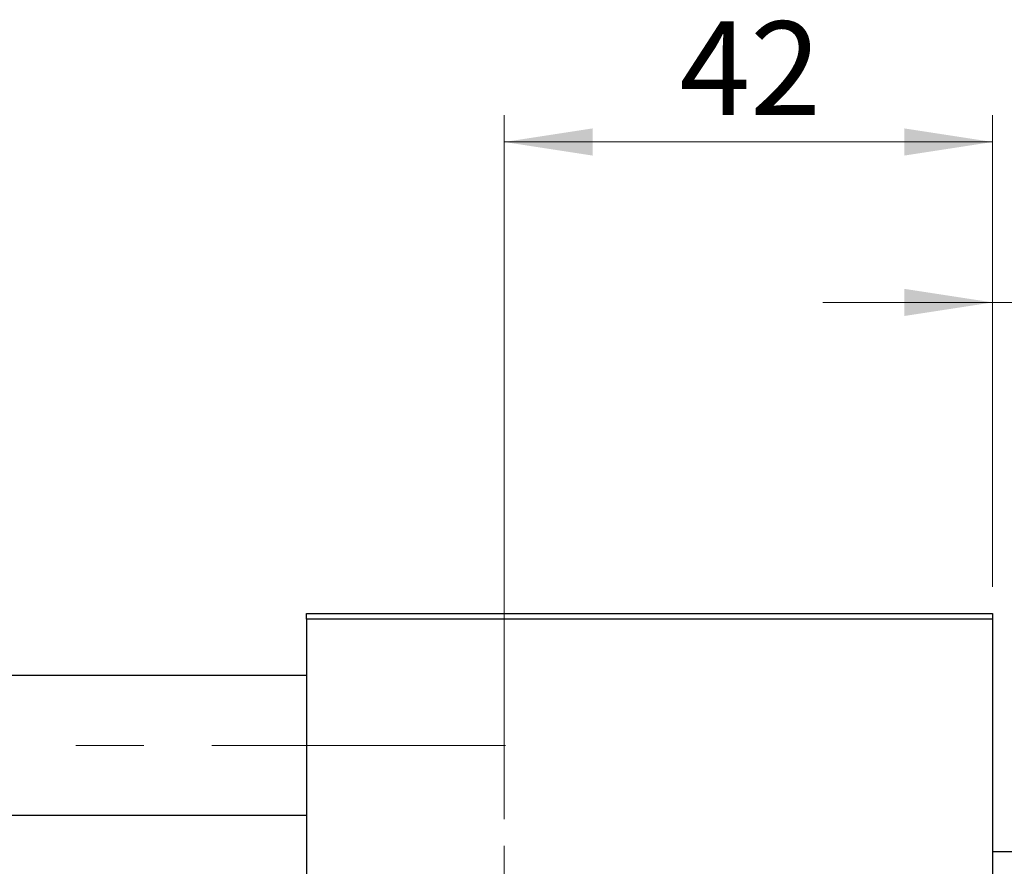
# Model space of a CAD drawing. Units: millimetres. Extents: x 15 to 420, y 5 to 292.
# Drawn here: x 148 to 185, y 223 to 255 of the extents above; entities that cross this region are included whole.
import ezdxf

# ---------------------------------------------------------------- set-up
doc = ezdxf.new("R2010")
doc.units = ezdxf.units.MM
doc.linetypes.add('CENTERX2', pattern=[20.32, 12.7, -2.54, 2.54, -2.54])
doc.styles.add('SLDTEXTSTYLE0', font='TXT', dxfattribs={"width": 0.75})
doc.dimstyles.new('SLDDIMSTYLE0', dxfattribs={"dimtxt": 3.5, "dimasz": 3.302, "dimexe": 0, "dimexo": 0.0625, "dimgap": 0.875, "dimtad": 1, "dimdec": 0, "dimlfac": 2.3, "dimrnd": 1e-09, "dimzin": 12, "dimdsep": 46, "dimtxsty": 'SLDTEXTSTYLE0', "dimsah": 1, "dimcen": 0.09, "dimadec": 0, "dimazin": 3, "dimtfac": 1, "dimtdec": 0, "dimtmove": 0, "dimatfit": 0, "dimfxl": 1, "dimfrac": 2, "dimtolj": 1, "dimtzin": 12, "dimarcsym": 0})

# ---------------------------------------------------------------- blocks, each defined once
blk = doc.blocks.new('_D')
at = {"color": 7, "linetype": 'Continuous', "lineweight": 0}
for p, q in [((184.636, 233.427), (184.636, 245.06)), ((188.549, 224.297), (188.549, 245.06)), ((184.636, 244.06), (178.286, 244.06)), ((188.549, 244.06), (184.636, 244.06)), ((188.549, 244.06), (198.778, 244.06))]:
    blk.add_line(p, q, dxfattribs=at)
at = {"color": 7, "linetype": 'Continuous', "lineweight": 18}
for points in [[(184.636, 244.06), (181.334, 244.568), (181.334, 243.552)], [(188.549, 244.06), (191.851, 243.552), (191.851, 244.568)]]:
    blk.add_solid(points, dxfattribs=at)
at = {"color": 7, "linetype": 'Continuous', "lineweight": 18, "insert": (196.192, 248.572), "char_height": 3.5, "attachment_point": 1, "style": 'SLDTEXTSTYLE0'}
blk.add_mtext('9', dxfattribs=at)
blk = doc.blocks.new('_D_4')
at = {"color": 7, "linetype": 'Continuous', "lineweight": 0}
for p, q in [((166.375, 224.732), (166.375, 251.06)), ((184.636, 233.427), (184.636, 251.06)), ((166.375, 250.06), (184.636, 250.06))]:
    blk.add_line(p, q, dxfattribs=at)
at = {"color": 7, "linetype": 'Continuous', "lineweight": 18}
for points in [[(166.375, 250.06), (169.677, 249.552), (169.677, 250.568)], [(184.636, 250.06), (181.334, 250.568), (181.334, 249.552)]]:
    blk.add_solid(points, dxfattribs=at)
at = {"color": 7, "linetype": 'Continuous', "lineweight": 18, "insert": (172.919, 254.572), "char_height": 3.5, "attachment_point": 1, "style": 'SLDTEXTSTYLE0'}
blk.add_mtext('42', dxfattribs=at)
blk = doc.blocks.new('SW_CENTERMARKSYMBOL_1')
at = {"color": 0, "linetype": 'Continuous', "lineweight": 18}
for p, q in [((0, 2.174), (0, 7.609)), ((0, 0), (0, 1.087)), ((-2.174, 0), (-7.609, 0)), ((0, 0), (-1.087, 0)), ((0, 0), (0, -1.087)), ((0, 0), (1.087, 0)), ((2.174, 0), (7.609, 0)), ((0, -2.174), (0, -7.609))]:
    blk.add_line(p, q, dxfattribs=at)

msp = doc.modelspace()

# ---------------------------------------------------------------- linework, layer by layer
at = {"color": 7, "linetype": 'Continuous', "lineweight": 25}
for p, q in [((158.983, 232.427), (184.636, 232.427)), ((158.983, 232.21), (158.983, 232.427)), ((184.636, 232.427), (184.636, 232.21)), ((184.636, 232.21), (158.983, 232.21)), ((158.983, 232.21), (158.983, 200.036)), ((184.636, 232.21), (184.636, 200.036)), ((158.983, 230.101), (98.983, 230.101)), ((98.983, 224.884), (158.983, 224.884)), ((188.331, 223.514), (184.636, 223.514))]:
    msp.add_line(p, q, dxfattribs=at)
at = {"color": 7, "linetype": 'CENTERX2', "lineweight": 18}
msp.add_line((74.157, 227.493), (166.418, 227.493), dxfattribs=at)

# ---------------------------------------------------------------- block references
at = {"color": 7, "linetype": 'Continuous', "lineweight": 0}
msp.add_blockref('SW_CENTERMARKSYMBOL_1', (166.375, 216.123), dxfattribs=at)

# ---------------------------------------------------------------- dimensions: what is measured, and where the dimension line sits
at = {"color": 7, "linetype": 'Continuous', "lineweight": 18}
for base, p1, picture, middle in [((184.636, 250.06), (166.375, 223.732), '_D_4', (175.505, 250.06)), ((184.636, 244.06), (188.549, 223.297), '_D', (197.485, 244.06))]:
    dim = msp.add_linear_dim(base=base, p1=p1, p2=(184.636, 232.427), dimstyle='SLDDIMSTYLE0', dxfattribs=at)
    dim.commit()
    dim.dimension.update_dxf_attribs({"geometry": picture, "text_midpoint": middle, "dimtype": 160})

doc.saveas('drawing.dxf')
